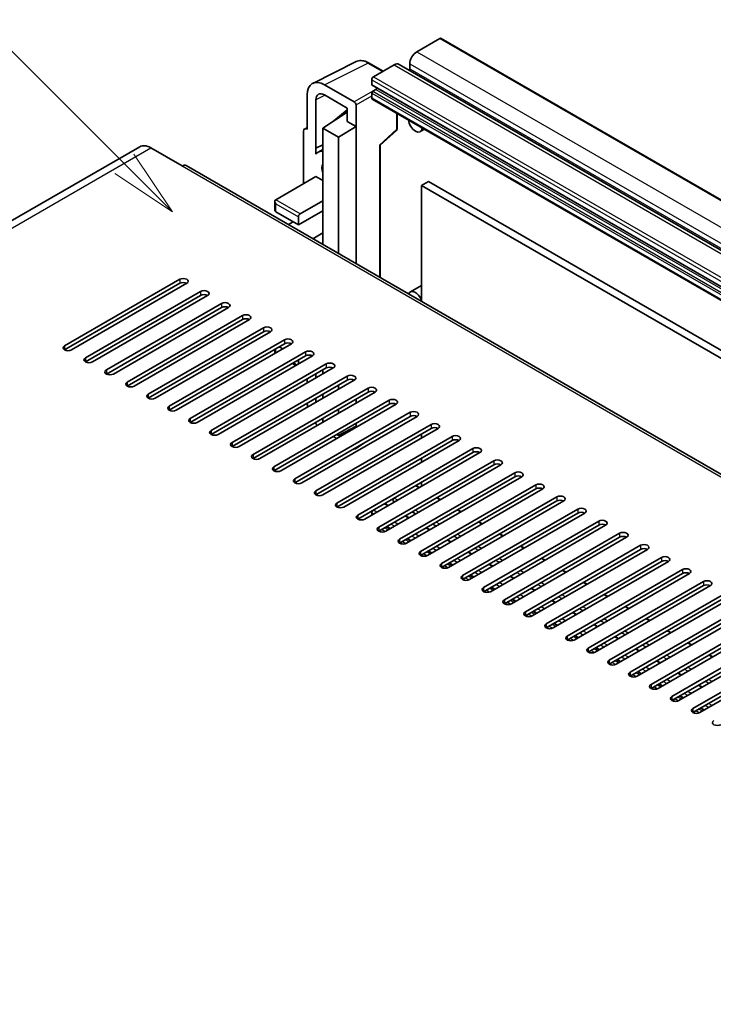
# Model space of a CAD drawing. Units: millimetres. Extents: x 0 to 12582, y 0 to 1686.
# Drawn here: x 410 to 550, y 1171 to 1371 of the extents above; entities that cross this region are included whole.
import ezdxf

# ---------------------------------------------------------------- set-up
doc = ezdxf.new("R2010")
doc.units = ezdxf.units.MM
doc.header["$LTSCALE"] = 5.5
for name, color, linetype, lineweight in [('Symbol (TK)', 100, 'Continuous', 18), ('Visible (ISO)', 7, 'Continuous', 35), ('Visible Narrow (ISO)', 7, 'Continuous', 25)]:
    doc.layers.add(name, color=color, linetype=linetype, lineweight=lineweight)
doc.styles.add('Note Text (TK2)', font='txt')

# ---------------------------------------------------------------- blocks, each defined once
blk = doc.blocks.new('バルーン7')
at = {"layer": 'Symbol (TK)', "color": 100}
for p, q in [((92.904, 251.926), (82.049, 262.781)), ((94.672, 250.158), (93.258, 252.279)), ((92.904, 251.926), (94.672, 250.158)), ((92.551, 251.572), (94.672, 250.158))]:
    blk.add_line(p, q, dxfattribs=at)
at = {"layer": 'Symbol (TK)'}
blk.add_circle((79.936, 264.894), 3, dxfattribs=at)
at = {"layer": 'Symbol (TK)', "color": 7, "insert": (79.936, 264.888), "char_height": 2, "attachment_point": 5, "style": 'Note Text (TK2)'}
blk.add_mtext('6', dxfattribs=at)

msp = doc.modelspace()

# ---------------------------------------------------------------- linework, layer by layer
at = {"layer": 'Visible (ISO)'}
for p, q in [((495.1088, 1367.0012), (490.4419, 1364.3067)), ((495.3588, 1367.0259), (785.9797, 1199.2359)), ((469.3621, 1357.9083), (478.1617, 1362.3031)), ((483.645, 1360.3826), (480.8042, 1362.0227)), ((485.8457, 1361.6531), (481.6738, 1359.2445)), ((486.8457, 1361.7522), (777.4666, 1193.9621)), ((489.0277, 1361.8572), (489.0277, 1360.8775)), ((481.3202, 1358.6321), (481.3202, 1357.6523)), ((477.7849, 1354.1412), (471.7721, 1357.6127)), ((481.3824, 1357.515), (772.0033, 1189.7249)), ((482.1688, 1356.6725), (481.5324, 1356.3051)), ((468.2388, 1355.5727), (468.2388, 1348.63)), ((470.0076, 1344.7493), (470.0076, 1354.549)), ((471.7743, 1355.569), (476.3694, 1352.916)), ((481.3202, 1355.9376), (481.3202, 1354.9579)), ((481.4238, 1354.729), (772.0447, 1186.9389)), ((473.6666, 1350.3464), (476.3694, 1352.5742)), ((476.3694, 1352.916), (476.3694, 1350.2021)), ((478.1383, 1349.1808), (478.1383, 1353.5292)), ((471.4207, 1348.8341), (476.3694, 1352.1048)), ((473.6892, 1350.3334), (473.6666, 1350.3464)), ((473.6666, 1350.3464), (473.6666, 1350.3185)), ((486.4735, 1348.7351), (486.4735, 1351.8135)), ((467.7563, 1348.6894), (468.2388, 1348.9303)), ((468.2388, 1348.63), (468.2383, 1348.6303)), ((471.4207, 1348.8341), (471.4207, 1334.1372)), ((474.6027, 1346.997), (471.4207, 1348.8341)), ((474.6027, 1346.997), (478.1383, 1349.1808)), ((476.3694, 1350.2021), (478.1383, 1349.1808)), ((478.1383, 1321.3764), (478.1383, 1349.1808)), ((483.0596, 1345.3565), (486.3131, 1348.3682)), ((492.0126, 1348.6155), (491.1591, 1348.1227)), ((467.5317, 1348.2223), (467.5317, 1337.6073)), ((474.6027, 1323.4177), (474.6027, 1346.997)), ((434.3457, 1345.0766), (257.9226, 1243.2186)), ((436.5957, 1344.8537), (442.9597, 1341.1795)), ((470.0076, 1344.7493), (471.4207, 1345.455)), ((470.008, 1344.749), (470.0076, 1344.7493)), ((470.008, 1344.749), (471.4207, 1345.4546)), ((470.008, 1343.5792), (470.008, 1344.749)), ((471.4207, 1344.521), (470.46, 1343.9663)), ((483.0614, 1345.3582), (483.0614, 1318.5341)), ((726.1989, 1178.1586), (443.7097, 1341.2538)), ((461.8748, 1334.3413), (470.0065, 1339.0362)), ((470.0065, 1339.0362), (471.4207, 1338.2197)), ((492.8107, 1338.036), (491.3965, 1337.2195)), ((491.3965, 1313.7218), (491.3965, 1337.2195)), ((491.3965, 1337.2195), (780.2496, 1170.45)), ((492.8107, 1338.036), (781.6638, 1171.2665)), ((461.7284, 1334.0176), (461.7284, 1332.0959)), ((466.8246, 1331.4836), (471.4207, 1334.1372)), ((471.4207, 1334.1372), (471.4207, 1332.0959)), ((461.8748, 1331.8918), (466.471, 1329.2382)), ((466.471, 1329.2382), (471.4207, 1332.0959)), ((466.471, 1329.2382), (466.471, 1330.8712)), ((471.4207, 1332.0959), (471.4207, 1327.6052)), ((464.4355, 1329.2877), (465.4103, 1329.8506)), ((469.3852, 1326.43), (471.4207, 1327.6052)), ((471.4207, 1327.6052), (471.4207, 1325.564)), ((471.153, 1325.4094), (471.4207, 1325.564)), ((471.4207, 1325.564), (471.4207, 1325.2548)), ((419.0948, 1304.7433), (442.4294, 1318.2155)), ((442.4294, 1317.399), (419.0948, 1303.9268)), ((443.8436, 1317.399), (420.5091, 1303.9268)), ((491.3965, 1316.9527), (489.1591, 1315.661)), ((423.3375, 1302.2938), (446.672, 1315.766)), ((446.672, 1314.9495), (423.3375, 1301.4773)), ((448.0862, 1314.9495), (424.7517, 1301.4773)), ((427.5801, 1299.8443), (450.9147, 1313.3165)), ((450.9147, 1312.5), (427.5801, 1299.0278)), ((452.3289, 1312.5), (428.9943, 1299.0278)), ((431.8228, 1297.3948), (455.1573, 1310.867)), ((455.1573, 1310.0505), (431.8228, 1296.5783)), ((456.5715, 1310.0505), (433.237, 1296.5783)), ((436.0654, 1294.9454), (459.3999, 1308.4175)), ((459.3999, 1307.6011), (436.0654, 1294.1289)), ((460.8141, 1307.6011), (437.4796, 1294.1289)), ((440.3081, 1292.4959), (463.6426, 1305.9681)), ((463.6426, 1305.1516), (440.3081, 1291.6794)), ((465.0568, 1305.1516), (441.7223, 1291.6794)), ((463.289, 1304.1309), (462.5819, 1304.5392)), ((444.5507, 1290.0464), (467.8852, 1303.5186)), ((467.8852, 1302.7021), (444.5507, 1289.2299)), ((469.2994, 1302.7021), (445.9649, 1289.2299)), ((461.7284, 1304.0464), (461.7284, 1303.2299)), ((448.7933, 1287.5969), (472.1279, 1301.0691)), ((465.2639, 1301.1887), (465.971, 1300.7804)), ((466.471, 1301.0691), (466.471, 1301.8856)), ((472.1279, 1300.2526), (448.7933, 1286.7804)), ((473.5421, 1300.2526), (450.2075, 1286.7804)), ((453.036, 1285.1474), (476.3705, 1298.6196)), ((470.0076, 1298.212), (470.0076, 1299.0285)), ((471.4207, 1299.8443), (471.4207, 1299.0278)), ((476.3705, 1297.8031), (453.036, 1284.3309)), ((477.7847, 1297.8031), (454.4502, 1284.3309)), ((468.2388, 1298.0072), (468.2388, 1297.1907)), ((474.6027, 1295.966), (474.6027, 1296.7825)), ((457.2786, 1282.6979), (480.6131, 1296.1701)), ((480.6131, 1295.3536), (457.2786, 1281.8814)), ((482.0274, 1295.3536), (458.6928, 1281.8814)), ((471.4207, 1294.9454), (471.4207, 1294.1289)), ((461.5213, 1280.2484), (484.8558, 1293.7206)), ((484.8558, 1292.9041), (461.5213, 1279.4319)), ((486.27, 1292.9041), (462.9355, 1279.4319)), ((470.0076, 1293.313), (470.0076, 1294.1295)), ((478.1383, 1293.1082), (478.1383, 1293.9247)), ((465.7639, 1277.7989), (489.0984, 1291.2711)), ((474.6027, 1291.067), (474.6027, 1291.8835)), ((489.0984, 1290.4546), (465.7639, 1276.9824)), ((490.5126, 1290.4546), (467.1781, 1276.9824)), ((470.0065, 1275.3494), (493.3411, 1288.8216)), ((471.4207, 1290.0464), (471.4207, 1289.2299)), ((478.1383, 1288.4749), (478.1383, 1289.0258)), ((493.3411, 1288.0051), (470.0065, 1274.5329)), ((494.7553, 1288.0051), (471.4207, 1274.5329)), ((474.2492, 1286.7804), (474.6027, 1286.5763)), ((474.6027, 1286.5763), (478.1383, 1288.4749)), ((474.6027, 1286.5763), (474.6027, 1286.9845)), ((476.018, 1286.9851), (475.7029, 1287.1671)), ((476.3694, 1287.525), (476.3694, 1287.188)), ((478.1383, 1288.2093), (478.1383, 1288.4749)), ((491.3965, 1286.066), (491.3965, 1286.8825)), ((473.5421, 1286.3721), (474.2492, 1285.9639)), ((474.2492, 1272.8999), (497.5837, 1286.3721)), ((497.5837, 1285.5556), (474.2492, 1272.0834)), ((498.9979, 1285.5556), (475.6634, 1272.0834)), ((478.0434, 1283.903), (480.0652, 1285.2393)), ((477.7847, 1283.9227), (477.7849, 1283.9225)), ((478.1383, 1284.1265), (478.1383, 1284.1268)), ((478.4918, 1270.4505), (501.8263, 1283.9227)), ((501.8263, 1283.1062), (478.4918, 1269.634)), ((503.2406, 1283.1062), (479.906, 1269.634)), ((482.7345, 1268.001), (506.069, 1281.4732)), ((506.069, 1280.6567), (482.7345, 1267.1845)), ((507.4832, 1280.6567), (484.1487, 1267.1845)), ((491.3965, 1281.167), (491.3965, 1281.9835)), ((486.9771, 1265.5515), (510.3116, 1279.0237)), ((510.3116, 1278.2072), (486.9771, 1264.735)), ((511.7258, 1278.2072), (488.3913, 1264.735)), ((491.2197, 1263.102), (514.5543, 1276.5742)), ((491.3965, 1276.268), (491.3965, 1277.0845)), ((490.9833, 1276.0294), (490.3591, 1276.3899)), ((514.5543, 1275.7577), (491.2197, 1262.2855)), ((515.9685, 1275.7577), (492.634, 1262.2855)), ((484.6366, 1272.3652), (484.0123, 1272.7256)), ((485.6444, 1273.2951), (485.9459, 1273.1211)), ((495.226, 1273.58), (494.5189, 1273.9882)), ((495.4624, 1260.6525), (518.7969, 1274.1247)), ((518.7969, 1273.3082), (495.4624, 1259.836)), ((520.2111, 1273.3082), (496.8766, 1259.836)), ((481.3202, 1270.8587), (481.3202, 1270.4505)), ((489.4814, 1271.0798), (490.1885, 1270.6716)), ((499.4686, 1271.1305), (498.7615, 1271.5387)), ((499.705, 1258.203), (523.0395, 1271.6752)), ((523.0395, 1270.8587), (499.705, 1257.3865)), ((524.4538, 1270.8587), (501.1192, 1257.3865)), ((488.8793, 1269.9157), (488.1721, 1270.3239)), ((493.724, 1268.6303), (493.9883, 1268.4778)), ((503.7113, 1268.681), (503.0042, 1269.0892)), ((503.9477, 1255.7535), (527.2822, 1269.2257)), ((484.98, 1267.6645), (484.2729, 1268.0727)), ((493.1219, 1267.4662), (492.4148, 1267.8744)), ((527.2822, 1268.4092), (503.9477, 1254.937)), ((528.6964, 1268.4092), (505.3619, 1254.937)), ((507.9539, 1266.2315), (507.2468, 1266.6397)), ((508.1903, 1253.304), (531.5248, 1266.7762)), ((489.2227, 1265.215), (488.5156, 1265.6232)), ((497.3645, 1265.0167), (496.6574, 1265.4249)), ((531.5248, 1265.9597), (508.1903, 1252.4875)), ((532.939, 1265.9597), (509.6045, 1252.4875)), ((493.4653, 1262.7655), (492.7582, 1263.1737)), ((501.6072, 1262.5672), (500.9001, 1262.9755)), ((512.1965, 1263.782), (511.4894, 1264.1902)), ((512.4329, 1250.8545), (535.7675, 1264.3267)), ((535.7675, 1263.5102), (512.4329, 1250.038)), ((537.1817, 1263.5102), (513.8472, 1250.038)), ((497.708, 1260.316), (497.0009, 1260.7242)), ((516.4392, 1261.3325), (515.7321, 1261.7408)), ((516.6756, 1248.405), (540.0101, 1261.8772)), ((540.0101, 1261.0607), (516.6756, 1247.5886)), ((541.4243, 1261.0607), (518.0898, 1247.5886)), ((505.8498, 1260.1177), (505.1427, 1260.526)), ((520.6818, 1258.883), (519.9747, 1259.2913)), ((520.9182, 1245.9556), (544.2527, 1259.4278)), ((544.2527, 1258.6113), (520.9182, 1245.1391)), ((545.667, 1258.6113), (522.3324, 1245.1391)), ((501.9506, 1257.8665), (501.2435, 1258.2748)), ((510.0925, 1257.6682), (509.3853, 1258.0765)), ((524.9245, 1256.4335), (524.2174, 1256.8418)), ((525.1609, 1243.5061), (548.4954, 1256.9783)), ((506.1932, 1255.417), (505.4861, 1255.8253)), ((514.3351, 1255.2187), (513.628, 1255.627)), ((548.4954, 1256.1618), (525.1609, 1242.6896)), ((549.9096, 1256.1618), (526.5751, 1242.6896)), ((510.4359, 1252.9675), (509.7288, 1253.3758)), ((518.5777, 1252.7692), (517.8706, 1253.1775)), ((529.1671, 1253.984), (528.46, 1254.3923)), ((529.4035, 1241.0566), (552.738, 1254.5288)), ((552.738, 1253.7123), (529.4035, 1240.2401)), ((554.1522, 1253.7123), (530.8177, 1240.2401)), ((514.6785, 1250.518), (513.9714, 1250.9263)), ((522.8204, 1250.3198), (522.1133, 1250.728)), ((533.4097, 1251.5346), (532.7026, 1251.9428)), ((533.6461, 1238.6071), (556.9807, 1252.0793)), ((556.9807, 1251.2628), (533.6461, 1237.7906)), ((558.3949, 1251.2628), (535.0604, 1237.7906)), ((537.6524, 1249.0851), (536.9453, 1249.4933)), ((537.8888, 1236.1576), (561.2233, 1249.6298)), ((561.2233, 1248.8133), (537.8888, 1235.3411)), ((562.6375, 1248.8133), (539.303, 1235.3411)), ((518.9212, 1248.0685), (518.2141, 1248.4768)), ((527.063, 1247.8703), (526.3559, 1248.2785)), ((541.895, 1246.6356), (541.1879, 1247.0438)), ((542.1314, 1233.7081), (565.466, 1247.1803)), ((523.1638, 1245.6191), (522.4567, 1246.0273)), ((531.3057, 1245.4208), (530.5986, 1245.829)), ((565.466, 1246.3638), (542.1314, 1232.8916)), ((566.8802, 1246.3638), (543.5456, 1232.8916)), ((546.3741, 1231.2586), (569.7086, 1244.7308)), ((527.4064, 1243.1696), (526.6993, 1243.5778)), ((535.5483, 1242.9713), (534.8412, 1243.3795)), ((546.1377, 1244.1861), (545.4306, 1244.5943)), ((569.7086, 1243.9143), (546.3741, 1230.4421)), ((571.1228, 1243.9143), (547.7883, 1230.4421)), ((531.6491, 1240.7201), (530.942, 1241.1283)), ((539.7909, 1240.5218), (539.0838, 1240.93)), ((550.3803, 1241.7366), (549.6732, 1242.1448)), ((535.8917, 1238.2706), (535.1846, 1238.6788)), ((544.0336, 1238.0723), (543.3265, 1238.4806)), ((540.1344, 1235.8211), (539.4273, 1236.2293)), ((548.2762, 1235.6228), (547.5691, 1236.0311)), ((544.377, 1233.3716), (543.6699, 1233.7799)), ((548.6197, 1230.9221), (547.9125, 1231.3304))]:
    msp.add_line(p, q, dxfattribs=at)
msp.add_arc((485.9735, 1348.7351), 0.5, 312.789481, 0, dxfattribs=at)
for centre, major_axis, ratio, start_param, end_param in [((495.1088, 1366.5929), (0.25, 0.433), 0.57735027, 0, 0.78539816), ((490.4419, 1362.6737), (-1, -1.7321), 0.57735027, 3.92699082, 5.49778714), ((485.8457, 1360.0201), (1, 1.7321), 0.57735027, 0, 0.78539816), ((488.8156, 1360.755), (-0.15, -0.2598), 0.57735027, 1.15447238, 2.35619449), ((471.7765, 1353.5253), (-2.503, 4.3354), 0.5766475, 5.49839613, 7.06797448), ((481.6738, 1358.8362), (-0.25, -0.433), 0.57735027, 3.92699082, 5.49778714), ((481.5324, 1357.7748), (-0.15, -0.2598), 0.57735027, 5.49778714, 6.28318531), ((482.1688, 1356.9174), (-0.15, -0.2598), 0.57735027, 0.78539816, 1.99787491), ((471.7765, 1353.5253), (-1.2515, 2.1677), 0.5766475, 5.49839613, 7.06797448), ((481.5324, 1356.0601), (-0.15, -0.2598), 0.57735027, 3.92699082, 5.49778714), ((481.6738, 1355.162), (-0.25, -0.433), 0.57735027, 5.49778714, 6.28318531), ((477.7845, 1353.733), (0.25, -0.433), 0.5780539, 0.78600715, 2.3555855), ((490.1591, 1349.8547), (1, -1.7321), 0.57735027, 4.03073018, 6.96484411), ((468.2392, 1347.8128), (-0.5006, 0.8671), 0.5766475, 5.49839613, 7.06797448), ((436.5957, 1341.1795), (-2.25, 3.8971), 0.57735027, 5.49778714, 6.28318531), ((482.5614, 1345.5767), (-0.4996, 0.2183), 0.0957488, 2.43291877, 3.09977496), ((472.835, 1339.8527), (-2.375, 4.1136), 0.57735027, 5.93239267, 6.4981299), ((442.9597, 1339.9547), (0.75, 1.299), 0.57735027, 0, 0.78539816), ((472.835, 1339.8527), (-1.125, 1.9486), 0.57735027, 0.30951591, 1.26128041), ((462.2284, 1333.7289), (0.3536, -0.6124), 0.57735027, 3.14159265, 4.71238898), ((462.2284, 1332.0959), (-0.5, 0), 0.57735027, 0, 0.78539816), ((466.8246, 1331.0753), (0.25, 0.433), 0.57735027, 0.78539816, 2.35619449), ((443.1365, 1317.8073), (1, 0), 0.57735027, 5.49778716, 8.63937978), ((443.1365, 1316.9908), (-1, 0), 0.57735027, 3.92699082, 5.49778713), ((447.3791, 1315.3578), (1, 0), 0.57735027, 5.49778716, 8.63937978), ((447.3791, 1314.5413), (-1, 0), 0.57735027, 3.92699082, 5.49778713), ((490.1591, 1313.9289), (-1, 1.7321), 0.57735027, 4.43235133, 6.75269598), ((451.6218, 1312.9083), (1, 0), 0.57735027, 5.49778716, 8.63937978), ((451.6218, 1312.0918), (-1, 0), 0.57735027, 3.92699082, 5.49778713), ((455.8644, 1310.4588), (1, 0), 0.57735027, 5.49778716, 8.63937978), ((455.8644, 1309.6423), (-1, 0), 0.57735027, 3.92699082, 5.49778713), ((460.107, 1308.0093), (1, 0), 0.57735027, 5.49778716, 8.63937978), ((460.107, 1307.1928), (-1, 0), 0.57735027, 3.92699082, 5.49778713), ((419.802, 1304.3351), (-1, 0), 0.57735027, 5.49778716, 8.63937978), ((464.3497, 1305.5598), (1, 0), 0.57735027, 5.49778716, 8.63937978), ((464.3497, 1304.7433), (-1, 0), 0.57735027, 3.92699082, 5.49778713), ((468.5923, 1303.1103), (1, 0), 0.57735027, 5.49778716, 8.63937978), ((468.5923, 1302.2938), (-1, 0), 0.57735027, 3.92699082, 5.49778713), ((424.0446, 1301.8856), (-1, 0), 0.57735027, 5.49778716, 8.63937978), ((472.835, 1300.6608), (1, 0), 0.57735027, 5.49778716, 8.63937978), ((472.835, 1299.8443), (-1, 0), 0.57735027, 3.92699082, 5.49778713), ((428.2872, 1299.4361), (-1, 0), 0.57735027, 5.49778716, 8.63937978), ((477.0776, 1298.2113), (1, 0), 0.57735027, 5.49778716, 8.63937978), ((432.5299, 1296.9866), (-1, 0), 0.57735027, 5.49778716, 8.63937978), ((477.0776, 1297.3948), (-1, 0), 0.57735027, 3.92699082, 5.49778713), ((436.7725, 1294.5371), (-1, 0), 0.57735027, 5.49778716, 8.63937978), ((481.3202, 1295.7619), (1, 0), 0.57735027, 5.49778716, 8.63937978), ((481.3202, 1294.9454), (-1, 0), 0.57735027, 3.92699082, 5.49778713), ((441.0152, 1292.0876), (-1, 0), 0.57735027, 5.49778716, 8.63937978), ((471.7765, 1291.4765), (-2.5, 4.3301), 0.5780539, 0.88097924, 1.05299056), ((485.5629, 1293.3124), (1, 0), 0.57735027, 5.49778716, 8.63937978), ((485.5629, 1292.4959), (-1, 0), 0.57735027, 3.92699082, 5.49778713), ((489.8055, 1290.8629), (1, 0), 0.57735027, 5.49778716, 8.63937978), ((489.8055, 1290.0464), (-1, 0), 0.57735027, 3.92699082, 5.49778713), ((445.2578, 1289.6381), (-1, 0), 0.57735027, 5.49778716, 8.63937978), ((471.7765, 1291.4765), (-2.5, 4.3301), 0.5780539, 1.78455246, 1.93216345), ((471.7765, 1291.4765), (-1.25, 2.1651), 0.5780539, 2.00894536, 2.15432631), ((494.0482, 1288.4134), (1, 0), 0.57735027, 5.49778716, 8.63937978), ((449.5004, 1287.1886), (-1, 0), 0.57735027, 5.49778716, 8.63937978), ((494.0482, 1287.5969), (-1, 0), 0.57735027, 3.92699082, 5.49778713), ((498.2908, 1285.9639), (1, 0), 0.57735027, 5.49778716, 8.63937978), ((453.7431, 1284.7391), (-1, 0), 0.57735027, 5.49778716, 8.63937978), ((498.2908, 1285.1474), (-1, 0), 0.57735027, 3.92699082, 5.49778713), ((457.9857, 1282.2897), (-1, 0), 0.57735027, 5.49778716, 8.63937978), ((477.7845, 1284.3313), (0.2503, -0.4335), 0.5766475, 5.49839613, 7.06797448), ((502.5334, 1283.5144), (1, 0), 0.57735027, 5.49778716, 8.63937978), ((502.5334, 1282.6979), (-1, 0), 0.57735027, 3.92699082, 5.49778713), ((506.7761, 1281.0649), (1, 0), 0.57735027, 5.49778716, 8.63937978), ((506.7761, 1280.2484), (-1, 0), 0.57735027, 3.92699082, 5.49778713), ((462.2284, 1279.8402), (-1, 0), 0.57735027, 5.49778716, 8.63937978), ((511.0187, 1278.6154), (1, 0), 0.57735027, 5.49778716, 8.63937978), ((466.471, 1277.3907), (-1, 0), 0.57735027, 5.49778716, 8.63937978), ((511.0187, 1277.7989), (-1, 0), 0.57735027, 3.92699082, 5.49778713), ((515.2614, 1276.1659), (1, 0), 0.57735027, 5.49778716, 8.63937978), ((470.7136, 1274.9412), (-1, 0), 0.57735027, 5.49778716, 8.63937978), ((490.1591, 1276.0435), (0.2, 0.3464), 0.57735027, 0, 0.78539816), ((515.2614, 1275.3494), (-1, 0), 0.57735027, 3.92699082, 5.49778713), ((474.9563, 1272.4917), (-1, 0), 0.57735027, 5.49778716, 8.63937978), ((483.8123, 1272.3792), (0.2, 0.3464), 0.57735027, 0, 0.78539816), ((485.8992, 1273.584), (-0.2, -0.3464), 0.57735027, 3.92699082, 5.9469406), ((484.8558, 1271.8793), (0.8105, 1.4038), 0.57735027, 5.97880003, 6.25656891), ((519.504, 1273.7164), (1, 0), 0.57735027, 5.49778716, 8.63937978), ((519.504, 1272.8999), (-1, 0), 0.57735027, 3.92699082, 5.49778713), ((481.6738, 1271.0628), (-0.25, -0.433), 0.57735027, 3.92699082, 5.49778714), ((523.7467, 1271.267), (1, 0), 0.57735027, 5.49778716, 8.63937978), ((523.7467, 1270.4505), (-1, 0), 0.57735027, 3.92699082, 5.49778713), ((479.1989, 1270.0422), (-1, 0), 0.57735027, 5.49778716, 8.63937978), ((527.9893, 1268.8175), (1, 0), 0.57735027, 5.49778716, 8.63937978), ((527.9893, 1268.001), (-1, 0), 0.57735027, 3.92699082, 5.49778713), ((483.4416, 1267.5927), (-1, 0), 0.57735027, 5.49778716, 8.63937978), ((494.2431, 1268.7667), (-0.2, -0.3464), 0.57735027, 5.9469406, 6.23875185), ((493.1996, 1267.062), (0.8, 1.3856), 0.57735027, 5.84869449, 6.23875185), ((532.2319, 1266.368), (1, 0), 0.57735027, 5.49778716, 8.63937978), ((487.6842, 1265.1432), (-1, 0), 0.57735027, 5.49778716, 8.63937978), ((532.2319, 1265.5515), (-1, 0), 0.57735027, 3.92699082, 5.49778713), ((491.9268, 1262.6937), (-1, 0), 0.57735027, 5.49778716, 8.63937978), ((536.4746, 1263.9185), (1, 0), 0.57735027, 5.49778716, 8.63937978), ((536.4746, 1263.102), (-1, 0), 0.57735027, 3.92699082, 5.49778713), ((496.1695, 1260.2442), (-1, 0), 0.57735027, 5.49778716, 8.63937978), ((540.7172, 1261.469), (1, 0), 0.57735027, 5.49778716, 8.63937978), ((540.7172, 1260.6525), (-1, 0), 0.57735027, 3.92699082, 5.49778713), ((544.9599, 1259.0195), (1, 0), 0.57735027, 5.49778716, 8.63937978), ((544.9599, 1258.203), (-1, 0), 0.57735027, 3.92699082, 5.49778713), ((500.4121, 1257.7948), (-1, 0), 0.57735027, 5.49778716, 8.63937978), ((549.2025, 1256.57), (1, 0), 0.57735027, 5.49778716, 8.63937978), ((504.6548, 1255.3453), (-1, 0), 0.57735027, 5.49778716, 8.63937978), ((549.2025, 1255.7535), (-1, 0), 0.57735027, 3.92699082, 5.49778713), ((508.8974, 1252.8958), (-1, 0), 0.57735027, 5.49778716, 8.63937978), ((513.14, 1250.4463), (-1, 0), 0.57735027, 5.49778716, 8.63937978), ((517.3827, 1247.9968), (-1, 0), 0.57735027, 5.49778716, 8.63937978), ((521.6253, 1245.5473), (-1, 0), 0.57735027, 5.49778716, 8.63937978), ((525.868, 1243.0978), (-1, 0), 0.57735027, 5.49778716, 8.63937978), ((530.1106, 1240.6483), (-1, 0), 0.57735027, 5.49778716, 8.63937978), ((534.3533, 1238.1988), (-1, 0), 0.57735027, 5.49778716, 8.63937978), ((538.5959, 1235.7494), (-1, 0), 0.57735027, 5.49778716, 8.63937978), ((542.8385, 1233.2999), (-1, 0), 0.57735027, 5.49778716, 8.63937978), ((547.0812, 1230.8504), (-1, 0), 0.57735027, 5.49778716, 8.63937978), ((551.3238, 1228.4009), (-1, 0), 0.57735027, 5.49778716, 8.63937978)]:
    msp.add_ellipse(centre, major_axis=major_axis, ratio=ratio, start_param=start_param, end_param=end_param, dxfattribs=at)
msp.add_open_spline([(480.8042, 1362.0227), (480.6262, 1362.1255), (480.4462, 1362.214), (480.0844, 1362.3598), (479.9025, 1362.417), (479.5395, 1362.4969), (479.3583, 1362.5195), (479.0006, 1362.5264), (478.824, 1362.5106), (478.482, 1362.4377), (478.3167, 1362.3805), (478.1617, 1362.3031)], degree=3, knots=[-0.784789176, -0.784789176, -0.784789176, -0.784789176, -0.634804167, -0.634804167, -0.484819157, -0.484819157, -0.334834148, -0.334834148, -0.184849139, -0.184849139, -0.03486413, -0.03486413, -0.03486413, -0.03486413], dxfattribs=at)
at = {"layer": 'Visible Narrow (ISO)'}
for p, q in [((495.1088, 1367.0012), (785.7297, 1199.2111)), ((490.4419, 1364.3067), (781.0628, 1196.5167)), ((471.7721, 1357.6127), (480.5665, 1362.0048)), ((480.5665, 1362.0048), (483.5107, 1360.305)), ((485.8457, 1361.6531), (776.4666, 1193.8631)), ((489.0277, 1361.8572), (779.6486, 1194.0672)), ((489.0277, 1360.8775), (779.6486, 1193.0874)), ((481.3202, 1358.6321), (771.9411, 1190.842)), ((481.6738, 1359.2445), (772.2947, 1191.4544)), ((481.3202, 1357.6523), (771.9411, 1189.8622)), ((482.1688, 1356.6725), (772.7897, 1188.8824)), ((471.9022, 1355.4952), (470.0076, 1354.549)), ((481.5228, 1356.2993), (477.7849, 1354.1412)), ((478.1383, 1353.5292), (481.3202, 1355.3663)), ((481.3202, 1355.9376), (771.9411, 1188.1476)), ((481.3202, 1354.9579), (771.9411, 1187.1678)), ((481.5324, 1356.3051), (772.1533, 1188.515)), ((486.3391, 1351.8911), (486.3391, 1348.5382)), ((468.2383, 1348.6303), (468.2388, 1348.6305)), ((482.9271, 1345.3798), (486.3391, 1348.5382)), ((260.1726, 1242.9958), (436.5957, 1344.8537)), ((482.9271, 1345.3798), (482.9271, 1318.6116)), ((442.9597, 1341.1795), (725.4489, 1178.0843)), ((466.8246, 1331.4836), (461.8748, 1334.3413)), ((461.8748, 1333.5248), (466.471, 1330.8712)), ((461.8748, 1331.8918), (461.8748, 1333.5248)), ((442.4294, 1318.2155), (442.4294, 1317.399)), ((446.672, 1315.766), (446.672, 1314.9495)), ((450.9147, 1313.3165), (450.9147, 1312.5)), ((455.1573, 1310.867), (455.1573, 1310.0505)), ((459.3999, 1308.4175), (459.3999, 1307.6011)), ((419.0948, 1304.7433), (419.0948, 1303.9268)), ((463.6426, 1305.9681), (463.6426, 1305.1516)), ((461.8748, 1303.3144), (461.8748, 1304.1309)), ((467.8852, 1303.5186), (467.8852, 1302.7021)), ((423.3375, 1302.2938), (423.3375, 1301.4773)), ((466.1174, 1300.865), (465.4103, 1301.2732)), ((472.1279, 1301.0691), (472.1279, 1300.2526)), ((427.5801, 1299.8443), (427.5801, 1299.0278)), ((476.3705, 1298.6196), (476.3705, 1297.8031)), ((431.8228, 1297.3948), (431.8228, 1296.5783)), ((436.0654, 1294.9454), (436.0654, 1294.1289)), ((480.6131, 1296.1701), (480.6131, 1295.3536)), ((440.3081, 1292.4959), (440.3081, 1291.6794)), ((484.8558, 1293.7206), (484.8558, 1292.9041)), ((489.0984, 1291.2711), (489.0984, 1290.4546)), ((444.5507, 1290.0464), (444.5507, 1289.2299)), ((493.3411, 1288.8216), (493.3411, 1288.0051)), ((448.7933, 1287.5969), (448.7933, 1286.7804)), ((453.036, 1285.1474), (453.036, 1284.3309)), ((497.5837, 1286.3721), (497.5837, 1285.5556)), ((457.2786, 1282.6979), (457.2786, 1281.8814)), ((478.1412, 1284.1285), (478.1383, 1284.1265)), ((501.8263, 1283.9227), (501.8263, 1283.1062)), ((506.069, 1281.4732), (506.069, 1280.6567)), ((461.5213, 1280.2484), (461.5213, 1279.4319)), ((510.3116, 1279.0237), (510.3116, 1278.2072)), ((465.7639, 1277.7989), (465.7639, 1276.9824)), ((514.5543, 1276.5742), (514.5543, 1275.7577)), ((470.0065, 1275.3494), (470.0065, 1274.5329)), ((490.8662, 1275.9618), (490.1591, 1276.3701)), ((474.2492, 1272.8999), (474.2492, 1272.0834)), ((484.5195, 1272.2975), (483.8123, 1272.7058)), ((486.6063, 1273.5024), (485.8992, 1273.9106)), ((495.1088, 1273.5123), (494.4017, 1273.9206)), ((518.7969, 1274.1247), (518.7969, 1273.3082)), ((481.6738, 1270.6546), (481.3202, 1270.8587)), ((482.3809, 1271.0628), (481.6738, 1271.4711)), ((490.849, 1271.0529), (490.1419, 1271.4611)), ((499.3515, 1271.0628), (498.6444, 1271.4711)), ((523.0395, 1271.6752), (523.0395, 1270.8587)), ((478.4918, 1270.4505), (478.4918, 1269.634)), ((485.9164, 1268.2051), (485.2093, 1268.6133)), ((486.6235, 1268.6133), (485.9164, 1269.0216)), ((488.7621, 1269.848), (488.055, 1270.2563)), ((495.0916, 1268.6034), (494.3845, 1269.0116)), ((503.5941, 1268.6133), (502.887, 1269.0216)), ((527.2822, 1269.2257), (527.2822, 1268.4092)), ((482.7345, 1268.001), (482.7345, 1267.1845)), ((483.3001, 1267.0212), (482.8759, 1267.2661)), ((483.993, 1267.1111), (483.3001, 1267.5111)), ((484.6436, 1267.4702), (483.9365, 1267.8785)), ((485.0679, 1267.7152), (484.3608, 1268.1234)), ((490.8662, 1266.1638), (490.1591, 1266.5721)), ((493.0047, 1267.3985), (492.2976, 1267.8068)), ((494.4092, 1268.2094), (494.0344, 1268.4258)), ((499.3342, 1266.1539), (498.6271, 1266.5622)), ((507.8367, 1266.1638), (507.1296, 1266.5721)), ((531.5248, 1266.7762), (531.5248, 1265.9597)), ((486.9771, 1265.5515), (486.9771, 1264.735)), ((487.5428, 1264.5717), (487.1185, 1264.8166)), ((488.2356, 1264.6616), (487.5428, 1265.0616)), ((488.8863, 1265.0208), (488.1792, 1265.429)), ((489.3106, 1265.2657), (488.6034, 1265.674)), ((490.1591, 1265.7556), (489.452, 1266.1638)), ((497.2474, 1264.9491), (496.5403, 1265.3573)), ((498.6518, 1265.7599), (497.9447, 1266.1681)), ((491.2197, 1263.102), (491.2197, 1262.2855)), ((492.4782, 1262.2121), (491.7854, 1262.6121)), ((493.1289, 1262.5713), (492.4218, 1262.9795)), ((493.5532, 1262.8162), (492.8461, 1263.2245)), ((494.4017, 1263.3061), (493.6946, 1263.7144)), ((495.1088, 1263.7144), (494.4017, 1264.1226)), ((501.49, 1262.4996), (500.7829, 1262.9078)), ((502.8944, 1263.3104), (502.1873, 1263.7186)), ((503.5769, 1263.7044), (502.8698, 1264.1127)), ((512.0794, 1263.7144), (511.3723, 1264.1226)), ((535.7675, 1264.3267), (535.7675, 1263.5102)), ((491.7854, 1262.1222), (491.3612, 1262.3671)), ((495.4624, 1260.6525), (495.4624, 1259.836)), ((497.7958, 1260.3667), (497.0887, 1260.775)), ((498.6444, 1260.8566), (497.9373, 1261.2649)), ((499.3515, 1261.2649), (498.6444, 1261.6731)), ((507.1371, 1260.8609), (506.43, 1261.2692)), ((507.8195, 1261.2549), (507.1124, 1261.6632)), ((516.322, 1261.2649), (515.6149, 1261.6731)), ((540.0101, 1261.8772), (540.0101, 1261.0607)), ((496.0281, 1259.6727), (495.6038, 1259.9177)), ((496.7209, 1259.7626), (496.0281, 1260.1626)), ((497.3716, 1260.1218), (496.6645, 1260.53)), ((502.887, 1258.4071), (502.1799, 1258.8154)), ((503.5941, 1258.8154), (502.887, 1259.2236)), ((505.7327, 1260.0501), (505.0255, 1260.4583)), ((511.3797, 1258.4114), (510.6726, 1258.8197)), ((512.0622, 1258.8054), (511.3551, 1259.2137)), ((520.5647, 1258.8154), (519.8576, 1259.2236)), ((544.2527, 1259.4278), (544.2527, 1258.6113)), ((499.705, 1258.203), (499.705, 1257.3865)), ((500.2707, 1257.2232), (499.8464, 1257.4682)), ((500.9635, 1257.3131), (500.2707, 1257.7131)), ((501.6142, 1257.6723), (500.9071, 1258.0805)), ((502.0385, 1257.9172), (501.3314, 1258.3255)), ((507.8367, 1256.3659), (507.1296, 1256.7741)), ((509.9753, 1257.6006), (509.2682, 1258.0088)), ((516.3048, 1256.3559), (515.5977, 1256.7642)), ((524.8073, 1256.3659), (524.1002, 1256.7741)), ((548.4954, 1256.9783), (548.4954, 1256.1618)), ((503.9477, 1255.7535), (503.9477, 1254.937)), ((504.5133, 1254.7737), (504.0891, 1255.0187)), ((505.2062, 1254.8636), (504.5133, 1255.2636)), ((505.8568, 1255.2228), (505.1497, 1255.631)), ((506.2811, 1255.4677), (505.574, 1255.876)), ((507.1296, 1255.9576), (506.4225, 1256.3659)), ((514.2179, 1255.1511), (513.5108, 1255.5593)), ((515.6224, 1255.9619), (514.9152, 1256.3702)), ((508.1903, 1253.304), (508.1903, 1252.4875)), ((509.4488, 1252.4141), (508.756, 1252.8141)), ((510.0995, 1252.7733), (509.3924, 1253.1816)), ((510.5238, 1253.0183), (509.8166, 1253.4265)), ((511.3723, 1253.5082), (510.6652, 1253.9164)), ((512.0794, 1253.9164), (511.3723, 1254.3246)), ((518.4606, 1252.7016), (517.7535, 1253.1099)), ((519.865, 1253.5124), (519.1579, 1253.9207)), ((520.5474, 1253.9065), (519.8403, 1254.3147)), ((529.05, 1253.9164), (528.3428, 1254.3246)), ((508.756, 1252.3242), (508.3317, 1252.5692)), ((512.4329, 1250.8545), (512.4329, 1250.038)), ((514.3421, 1250.3238), (513.635, 1250.7321)), ((514.7664, 1250.5688), (514.0593, 1250.977)), ((515.6149, 1251.0587), (514.9078, 1251.4669)), ((516.322, 1251.4669), (515.6149, 1251.8752)), ((522.7032, 1250.2521), (521.9961, 1250.6604)), ((524.1076, 1251.063), (523.4005, 1251.4712)), ((524.7901, 1251.457), (524.083, 1251.8652)), ((533.2926, 1251.4669), (532.5855, 1251.8752)), ((512.9986, 1249.8747), (512.5744, 1250.1197)), ((513.6914, 1249.9646), (512.9986, 1250.3646)), ((519.8576, 1248.6092), (519.1505, 1249.0174)), ((520.5647, 1249.0174), (519.8576, 1249.4257)), ((528.3503, 1248.6135), (527.6432, 1249.0217)), ((529.0327, 1249.0075), (528.3256, 1249.4157)), ((537.5352, 1249.0174), (536.8281, 1249.4257)), ((516.6756, 1248.405), (516.6756, 1247.5886)), ((517.2413, 1247.4253), (516.817, 1247.6702)), ((517.9341, 1247.5152), (517.2413, 1247.9152)), ((518.5848, 1247.8743), (517.8777, 1248.2826)), ((519.009, 1248.1193), (518.3019, 1248.5275)), ((524.8073, 1246.5679), (524.1002, 1246.9762)), ((526.9459, 1247.8026), (526.2388, 1248.2109)), ((533.2754, 1246.558), (532.5683, 1246.9662)), ((541.7779, 1246.5679), (541.0708, 1246.9762)), ((520.9182, 1245.9556), (520.9182, 1245.1391)), ((521.4839, 1244.9758), (521.0596, 1245.2207)), ((522.1767, 1245.0657), (521.4839, 1245.4657)), ((522.8274, 1245.4248), (522.1203, 1245.8331)), ((523.2517, 1245.6698), (522.5446, 1246.078)), ((524.1002, 1246.1597), (523.3931, 1246.5679)), ((531.1885, 1245.3531), (530.4814, 1245.7614)), ((532.5929, 1246.164), (531.8858, 1246.5722)), ((525.1609, 1243.5061), (525.1609, 1242.6896)), ((525.7265, 1242.5263), (525.3023, 1242.7712)), ((526.4194, 1242.6162), (525.7265, 1243.0162)), ((527.0701, 1242.9753), (526.3629, 1243.3836)), ((527.4943, 1243.2203), (526.7872, 1243.6285)), ((528.3428, 1243.7102), (527.6357, 1244.1184)), ((529.05, 1244.1184), (528.3428, 1244.5267)), ((535.4311, 1242.9036), (534.724, 1243.3119)), ((536.8356, 1243.7145), (536.1285, 1244.1227)), ((537.518, 1244.1085), (536.8109, 1244.5167)), ((546.0205, 1244.1184), (545.3134, 1244.5267)), ((529.4035, 1241.0566), (529.4035, 1240.2401)), ((531.3127, 1240.5259), (530.6056, 1240.9341)), ((531.737, 1240.7708), (531.0299, 1241.1791)), ((532.5855, 1241.2607), (531.8784, 1241.669)), ((533.2926, 1241.669), (532.5855, 1242.0772)), ((539.6738, 1240.4542), (538.9667, 1240.8624)), ((541.0782, 1241.265), (540.3711, 1241.6732)), ((541.7606, 1241.659), (541.0535, 1242.0673)), ((550.2632, 1241.669), (549.556, 1242.0772)), ((529.9692, 1240.0768), (529.5449, 1240.3217)), ((530.662, 1240.1667), (529.9692, 1240.5667)), ((535.9796, 1238.3213), (535.2725, 1238.7296)), ((536.8281, 1238.8112), (536.121, 1239.2195)), ((537.5352, 1239.2195), (536.8281, 1239.6277)), ((545.3208, 1238.8155), (544.6137, 1239.2238)), ((546.0033, 1239.2095), (545.2962, 1239.6178)), ((533.6461, 1238.6071), (533.6461, 1237.7906)), ((534.2118, 1237.6273), (533.7876, 1237.8722)), ((534.9047, 1237.7172), (534.2118, 1238.1172)), ((535.5553, 1238.0764), (534.8482, 1238.4846)), ((541.0708, 1236.3617), (540.3637, 1236.77)), ((541.7779, 1236.77), (541.0708, 1237.1782)), ((543.9164, 1238.0047), (543.2093, 1238.4129)), ((549.5635, 1236.366), (548.8564, 1236.7743)), ((550.2459, 1236.76), (549.5388, 1237.1683)), ((537.8888, 1236.1576), (537.8888, 1235.3411)), ((538.4545, 1235.1778), (538.0302, 1235.4228)), ((539.1473, 1235.2677), (538.4545, 1235.6677)), ((539.798, 1235.6269), (539.0909, 1236.0351)), ((540.2222, 1235.8718), (539.5151, 1236.2801)), ((546.0205, 1234.3205), (545.3134, 1234.7287)), ((548.1591, 1235.5552), (547.452, 1235.9634)), ((542.1314, 1233.7081), (542.1314, 1232.8916)), ((542.6971, 1232.7283), (542.2728, 1232.9733)), ((543.3899, 1232.8182), (542.6971, 1233.2182)), ((544.0406, 1233.1774), (543.3335, 1233.5856)), ((544.4649, 1233.4223), (543.7578, 1233.8306)), ((545.3134, 1233.9122), (544.6063, 1234.3205)), ((546.3741, 1231.2586), (546.3741, 1230.4421)), ((547.6326, 1230.3687), (546.9398, 1230.7687)), ((548.2833, 1230.7279), (547.5761, 1231.1361)), ((548.7075, 1230.9728), (548.0004, 1231.3811)), ((549.556, 1231.4627), (548.8489, 1231.871)), ((550.2632, 1231.871), (549.556, 1232.2792)), ((546.9398, 1230.2788), (546.5155, 1230.5238))]:
    msp.add_line(p, q, dxfattribs=at)
for centre, major_axis, ratio, start_param, end_param in [((480.5581, 1357.911), (-2.4763, 4.3494), 0.57677384, 5.50187364, 6.25179868), ((480.5542, 1361.5897), (0.25, 0.433), 0.57735027, 0, 0.75049158), ((485.9735, 1348.7351), (0.3397, -0.3669), 0.43528024, 0, 0.66685618), ((485.9735, 1348.7351), (0.5, 0), 0.57735027, 5.53269373, 6.28318531)]:
    msp.add_ellipse(centre, major_axis=major_axis, ratio=ratio, start_param=start_param, end_param=end_param, dxfattribs=at)

# ---------------------------------------------------------------- block references
at = {"layer": 'Symbol (TK)', "xscale": 5.5, "yscale": 5.5, "zscale": 5.5}
msp.add_blockref('バルーン7', (-79.75, -44), dxfattribs=at)

doc.saveas('drawing.dxf')
